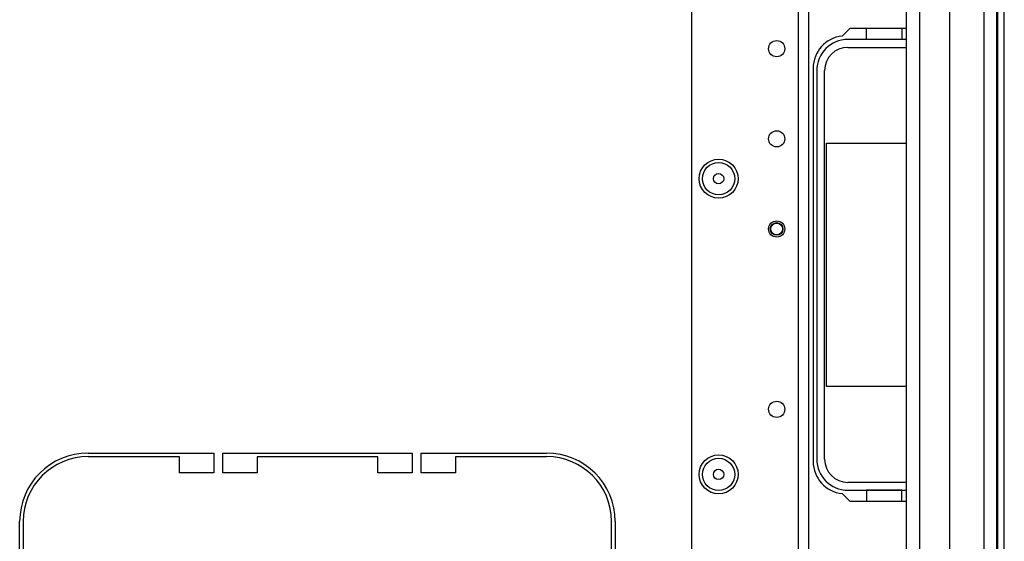
# Model space of a CAD drawing. Extents: x -231 to 37, y -63 to 170.
# Drawn here: x -130 to -119, y -53 to -48 of the extents above; entities that cross this region are included whole.
import ezdxf

# ---------------------------------------------------------------- set-up
doc = ezdxf.new("R2010")
doc.units = 0
doc.header["$MEASUREMENT"] = 0
doc.layers.add('TFR-TRI', color=7, linetype='CONTINUOUS')

msp = doc.modelspace()

# ---------------------------------------------------------------- linework, layer by layer
at = {"layer": 'TFR-TRI', "color": 30, "linetype": 'CONTINUOUS'}
for p, q in [((-118.999, -60.134), (-118.999, -16.142)), ((-118.929, -60.134), (-118.929, -16.142)), ((-120.616, -47.799), (-120.697, -47.88)), ((-119.995, -47.799), (-120.616, -47.799)), ((-121.015, -48.232), (-121.015, -52.524)), ((-128.929, -52.433), (-127.558, -52.433)), ((-127.558, -52.433), (-127.558, -52.65)), ((-127.46, -52.65), (-127.46, -52.433)), ((-127.46, -52.433), (-125.393, -52.433)), ((-125.393, -52.433), (-125.393, -52.65)), ((-125.295, -52.65), (-125.295, -52.433)), ((-125.295, -52.433), (-123.925, -52.433)), ((-127.932, -52.473), (-128.929, -52.473)), ((-127.932, -52.65), (-127.932, -52.473)), ((-125.767, -52.473), (-127.086, -52.473)), ((-127.086, -52.473), (-127.086, -52.65)), ((-125.767, -52.65), (-125.767, -52.473)), ((-123.925, -52.473), (-124.921, -52.473)), ((-124.921, -52.473), (-124.921, -52.65)), ((-127.558, -52.65), (-127.932, -52.65)), ((-127.086, -52.65), (-127.46, -52.65)), ((-125.393, -52.65), (-125.767, -52.65)), ((-124.921, -52.65), (-125.295, -52.65)), ((-120.697, -52.876), (-120.616, -52.957)), ((-120.616, -52.957), (-119.995, -52.957)), ((-129.677, -54.551), (-129.677, -53.181)), ((-129.637, -53.181), (-129.637, -54.177)), ((-123.216, -54.177), (-123.216, -53.181)), ((-123.177, -53.181), (-123.177, -54.551))]:
    msp.add_line(p, q, dxfattribs=at)
at = {"layer": 'TFR-TRI', "color": 22, "linetype": 'CONTINUOUS'}
for p, q in [((-121.177, -16.85), (-121.177, -59.426)), ((-121.067, -16.85), (-121.067, -59.426)), ((-122.343, -20.157), (-122.343, -56.119))]:
    msp.add_line(p, q, dxfattribs=at)
at = {"layer": 'TFR-TRI', "color": 151, "linetype": 'CONTINUOUS'}
for p, q in [((-119.153, -17.51), (-119.153, -58.766)), ((-119.015, -17.51), (-119.015, -58.766)), ((-119.527, -17.589), (-119.527, -58.687))]:
    msp.add_line(p, q, dxfattribs=at)
at = {"layer": 'TFR-TRI', "color": 1, "linetype": 'CONTINUOUS'}
for p, q in [((-119.995, -58.372), (-119.995, -17.904)), ((-119.854, -17.904), (-119.854, -58.372))]:
    msp.add_line(p, q, dxfattribs=at)
at = {"layer": 'TFR-TRI', "color": 12, "linetype": 'CONTINUOUS'}
for p, q in [((-120.434, -47.917), (-120.434, -47.799)), ((-120.046, -47.799), (-120.046, -47.917)), ((-119.995, -47.918), (-120.636, -47.918)), ((-120.046, -47.917), (-120.434, -47.917)), ((-120.636, -48.003), (-119.995, -48.003)), ((-120.976, -48.257), (-120.976, -52.499)), ((-120.89, -52.499), (-120.89, -48.257)), ((-119.995, -52.753), (-120.636, -52.753)), ((-120.636, -52.839), (-119.995, -52.839)), ((-120.046, -52.839), (-120.434, -52.839)), ((-120.434, -52.839), (-120.434, -52.957)), ((-120.046, -52.957), (-120.046, -52.839))]:
    msp.add_line(p, q, dxfattribs=at)
at = {"layer": 'TFR-TRI', "color": 215, "linetype": 'CONTINUOUS'}
for p, q in [((-120.87, -51.708), (-120.87, -49.048)), ((-120.87, -49.048), (-119.995, -49.048)), ((-119.995, -51.708), (-120.87, -51.708))]:
    msp.add_line(p, q, dxfattribs=at)
at = {"layer": 'TFR-TRI', "color": 22, "linetype": 'CONTINUOUS'}
for centre, radius in [((-121.413, -48.018), 0.0886), ((-121.413, -49.002), 0.0886), ((-122.047, -49.437), 0.213), ((-121.413, -49.986), 0.0886), ((-121.413, -51.955), 0.0886), ((-122.047, -52.666), 0.213)]:
    msp.add_circle(centre, radius, dxfattribs=at)
at = {"layer": 'TFR-TRI', "color": 7, "linetype": 'CONTINUOUS'}
for centre, radius in [((-122.047, -49.437), 0.176), ((-122.047, -49.437), 0.0565), ((-122.047, -52.666), 0.176), ((-122.047, -52.666), 0.0565)]:
    msp.add_circle(centre, radius, dxfattribs=at)
at = {"layer": 'TFR-TRI', "color": 3, "linetype": 'CONTINUOUS'}
for radius in [0.0689, 0.064]:
    msp.add_circle((-121.414, -49.986), radius, dxfattribs=at)
at = {"layer": 'TFR-TRI', "color": 30, "linetype": 'CONTINUOUS'}
for centre, radius, start, end in [((-120.661, -48.232), 0.354, 95.8825, 180), ((-128.929, -53.181), 0.748, 90, 180), ((-123.925, -53.181), 0.748, 0, 90), ((-128.929, -53.181), 0.709, 90, 180), ((-123.925, -53.181), 0.709, 0, 90), ((-120.661, -52.524), 0.354, 180, 264.1175)]:
    msp.add_arc(centre, radius, start, end, dxfattribs=at)
at = {"layer": 'TFR-TRI', "color": 12, "linetype": 'CONTINUOUS'}
for centre, radius, start, end in [((-120.636, -48.257), 0.34, 90, 180), ((-120.636, -48.257), 0.254, 90, 180), ((-120.636, -52.499), 0.34, 180, 270), ((-120.636, -52.499), 0.254, 180, 270)]:
    msp.add_arc(centre, radius, start, end, dxfattribs=at)

doc.saveas('drawing.dxf')
